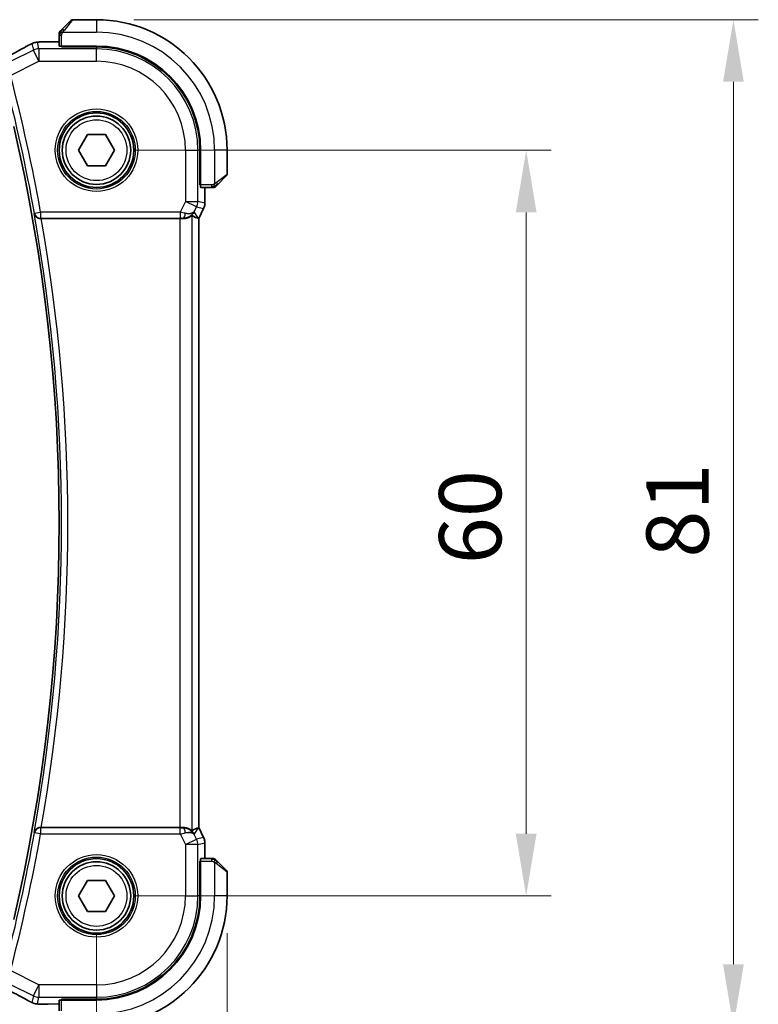
# Model space of a CAD drawing. Units: millimetres. Extents: x 0 to 3950, y 0 to 702.
# Drawn here: x 1281 to 1340, y 276 to 355 of the extents above; entities that cross this region are included whole.
import ezdxf

# ---------------------------------------------------------------- set-up
doc = ezdxf.new("R2010")
doc.units = ezdxf.units.MM
doc.header["$LTSCALE"] = 2
doc.layers.get('Defpoints').update_dxf_attribs({"lineweight": 25})
for name, color, linetype, lineweight in [('Dimension (ISO)', 7, 'Continuous', 18), ('Visible (ISO)', 7, 'Continuous', 35), ('Visible Narrow (ISO)', 7, 'Continuous', 25)]:
    doc.layers.add(name, color=color, linetype=linetype, lineweight=lineweight)
doc.styles.add('Note Text (TK)', font='MS PGothic.ttf')
doc.dimstyles.new('Default - Method 1b (TK)', dxfattribs={"dimscale": 2, "dimtxt": 2.5, "dimasz": 2.5, "dimexe": 1, "dimexo": 1.5, "dimgap": 1, "dimtad": 1, "dimtoh": 1, "dimrnd": 1e-08, "dimdsep": 46, "dimtxsty": 'Note Text (TK)', "dimcen": 0.09, "dimdle": 5, "dimclrd": 100, "dimclre": 100, "dimclrt": 7, "dimadec": 1, "dimazin": 1, "dimtfac": 1, "dimtmove": 0, "dimatfit": 3, "dimfxl": 1, "dimtolj": 1, "dimlwd": -1, "dimlwe": -1, "dimarcsym": 0})

# ---------------------------------------------------------------- blocks, each defined once
blk = doc.blocks.new('*D19')
at = {"layer": 'Defpoints', "color": 0}
for p in [(1156.903, 284.98), (1286.903, 284.98), (1286.903, 254.98)]:
    blk.add_point(p, dxfattribs=at)
at = {"layer": 'Dimension (ISO)', "color": 100}
for p, q in [((1156.903, 281.98), (1156.903, 252.98)), ((1286.903, 281.98), (1286.903, 252.98)), ((1161.903, 254.98), (1281.903, 254.98))]:
    blk.add_line(p, q, dxfattribs=at)
for points in [[(1161.903, 255.813), (1161.903, 254.146), (1156.903, 254.98)], [(1281.903, 255.813), (1281.903, 254.146), (1286.903, 254.98)]]:
    blk.add_solid(points, dxfattribs=at)
at = {"layer": 'Dimension (ISO)', "color": 7, "insert": (1216.96, 259.48), "char_height": 5, "attachment_point": 4, "style": 'Note Text (TK)'}
blk.add_mtext('\\A1;130', dxfattribs=at)
blk = doc.blocks.new('*D20')
at = {"layer": 'Defpoints', "color": 0}
for p in [(1146.403, 284.98), (1297.403, 284.98), (1297.403, 237.48)]:
    blk.add_point(p, dxfattribs=at)
at = {"layer": 'Dimension (ISO)', "color": 100}
for p, q in [((1146.403, 281.98), (1146.403, 235.48)), ((1297.403, 281.98), (1297.403, 235.48)), ((1151.403, 237.48), (1292.403, 237.48))]:
    blk.add_line(p, q, dxfattribs=at)
for points in [[(1151.403, 238.313), (1151.403, 236.646), (1146.403, 237.48)], [(1292.403, 238.313), (1292.403, 236.646), (1297.403, 237.48)]]:
    blk.add_solid(points, dxfattribs=at)
at = {"layer": 'Dimension (ISO)', "color": 7, "insert": (1217.514, 241.98), "char_height": 5, "attachment_point": 4, "style": 'Note Text (TK)'}
blk.add_mtext('\\A1;151', dxfattribs=at)
blk = doc.blocks.new('*D21')
at = {"layer": 'Defpoints', "color": 0}
for p in [(1286.903, 344.98), (1286.903, 284.98), (1321.455, 284.98)]:
    blk.add_point(p, dxfattribs=at)
at = {"layer": 'Dimension (ISO)', "color": 100}
for p, q in [((1289.903, 344.98), (1323.455, 344.98)), ((1321.455, 339.98), (1321.455, 289.98)), ((1289.903, 284.98), (1323.455, 284.98))]:
    blk.add_line(p, q, dxfattribs=at)
for points in [[(1320.621, 339.98), (1322.288, 339.98), (1321.455, 344.98)], [(1320.621, 289.98), (1322.288, 289.98), (1321.455, 284.98)]]:
    blk.add_solid(points, dxfattribs=at)
at = {"layer": 'Dimension (ISO)', "color": 7, "insert": (1316.955, 311.67), "char_height": 5, "attachment_point": 4, "rotation": 90, "style": 'Note Text (TK)'}
blk.add_mtext('\\A1;60', dxfattribs=at)
blk = doc.blocks.new('*D22')
at = {"layer": 'Defpoints', "color": 0}
for p in [(1286.903, 355.48), (1286.903, 274.48), (1338.121, 274.48)]:
    blk.add_point(p, dxfattribs=at)
at = {"layer": 'Dimension (ISO)', "color": 100}
for p, q in [((1289.903, 355.48), (1340.121, 355.48)), ((1338.121, 350.48), (1338.121, 279.48)), ((1289.903, 274.48), (1340.121, 274.48))]:
    blk.add_line(p, q, dxfattribs=at)
for points in [[(1337.287, 350.48), (1338.954, 350.48), (1338.121, 355.48)], [(1337.287, 279.48), (1338.954, 279.48), (1338.121, 274.48)]]:
    blk.add_solid(points, dxfattribs=at)
at = {"layer": 'Dimension (ISO)', "color": 7, "insert": (1333.621, 312.196), "char_height": 5, "attachment_point": 4, "rotation": 90, "style": 'Note Text (TK)'}
blk.add_mtext('\\A1;81', dxfattribs=at)

msp = doc.modelspace()

# ---------------------------------------------------------------- linework, layer by layer
at = {"layer": 'Visible (ISO)'}
for p, q in [((1284.1505, 354.7275), (1284.8442, 355.4212)), ((1286.9028, 355.4798), (1284.9856, 355.4798)), ((1283.9028, 354.2254), (1283.9028, 353.3618)), ((1283.0183, 353.7014), (1283.9028, 353.7014)), ((1284.1028, 353.2933), (1284.1028, 353.3548)), ((1286.9028, 353.3548), (1284.1028, 353.3548)), ((1284.2028, 353.3548), (1284.2028, 353.2933)), ((1286.9028, 353.2933), (1284.1028, 353.2933)), ((1285.4594, 344.9798), (1286.1811, 346.2298)), ((1286.1811, 346.2298), (1287.6244, 346.2298)), ((1287.6244, 346.2298), (1288.3461, 344.9798)), ((1286.1811, 343.7298), (1285.4594, 344.9798)), ((1288.3461, 344.9798), (1287.6244, 343.7298)), ((1295.2163, 342.1798), (1295.2163, 344.9798)), ((1295.2778, 342.1798), (1295.2778, 344.9798)), ((1297.4028, 343.0626), (1297.4028, 344.9798)), ((1287.6244, 343.7298), (1286.1811, 343.7298)), ((1295.2163, 342.2798), (1295.2778, 342.2798)), ((1297.3442, 342.9212), (1296.6505, 342.2275)), ((1295.2778, 342.1798), (1295.2163, 342.1798)), ((1295.2847, 341.9798), (1296.1484, 341.9798)), ((1295.6243, 341.9798), (1295.6243, 340.7225)), ((1295.6243, 340.7225), (1295.6243, 340.7225)), ((1295.5188, 340.2754), (1295.1243, 339.4865)), ((1295.5188, 340.2754), (1295.5188, 340.2754)), ((1282.4648, 339.4798), (1293.5934, 339.4798)), ((1295.0988, 339.4925), (1295.1238, 339.4866)), ((1295.1243, 339.4865), (1295.1238, 339.4866)), ((1295.1243, 339.4865), (1295.1243, 290.4731)), ((1293.5934, 290.4798), (1282.4648, 290.4798)), ((1295.0988, 290.4671), (1295.1238, 290.473)), ((1295.1243, 290.4731), (1295.1238, 290.473)), ((1295.1243, 290.4731), (1295.5188, 289.6842)), ((1295.5188, 289.6842), (1295.5188, 289.6842)), ((1295.6243, 289.237), (1295.6243, 289.237)), ((1295.6243, 289.237), (1295.6243, 287.9798)), ((1295.2163, 284.9798), (1295.2163, 287.7798)), ((1295.2163, 287.7798), (1295.2778, 287.7798)), ((1295.2778, 287.6798), (1295.2163, 287.6798)), ((1295.2778, 284.9798), (1295.2778, 287.7798)), ((1296.1484, 287.9798), (1295.2847, 287.9798)), ((1296.6505, 287.7321), (1297.3442, 287.0384)), ((1297.4028, 284.9798), (1297.4028, 286.897)), ((1285.4594, 284.9798), (1286.1811, 286.2298)), ((1286.1811, 286.2298), (1287.6244, 286.2298)), ((1287.6244, 286.2298), (1288.3461, 284.9798)), ((1286.1811, 283.7298), (1285.4594, 284.9798)), ((1288.3461, 284.9798), (1287.6244, 283.7298)), ((1287.6244, 283.7298), (1286.1811, 283.7298)), ((1283.9028, 276.5978), (1283.9028, 275.7342)), ((1284.1028, 276.6048), (1284.1028, 276.6663)), ((1284.1028, 276.6663), (1286.9028, 276.6663)), ((1284.1028, 276.6048), (1286.9028, 276.6048)), ((1284.2028, 276.6663), (1284.2028, 276.6048))]:
    msp.add_line(p, q, dxfattribs=at)
for centre, radius in [((1286.9028, 344.9798), 3), ((1286.9028, 344.9798), 2.75), ((1286.9028, 284.9798), 3), ((1286.9028, 284.9798), 2.75)]:
    msp.add_circle(centre, radius, dxfattribs=at)
for centre, radius, start, end in [((1284.9856, 355.2798), 0.2, 90, 135), ((1286.9028, 344.9798), 10.5, 0, 90), ((1284.1028, 354.397), 0.2, 157.5, 180), ((1284.1028, 354.397), 0.2, 135, 157.421915), ((1286.9028, 344.9798), 8.375, 0, 90), ((1286.9028, 344.9798), 8.3135, 0, 90), ((1142.6465, 314.9798), 141.2563, 346.948268, 13.051732), ((1297.2028, 343.0626), 0.2, 315, 0), ((1296.3199, 342.1798), 0.2, 270, 292.5), ((1296.3199, 342.1798), 0.2, 292.5, 315), ((1296.3199, 287.7798), 0.2, 67.5, 90), ((1296.3199, 287.7798), 0.2, 45, 67.421915), ((1297.2028, 286.897), 0.2, 0, 45), ((1286.9028, 284.9798), 8.3135, 270, 0), ((1286.9028, 284.9798), 8.375, 270, 0), ((1286.9028, 284.9798), 10.5, 270, 0)]:
    msp.add_arc(centre, radius, start, end, dxfattribs=at)
for centre, major_axis, ratio, start_param, end_param in [((1284.1028, 353.3618), (0.2, 0), 0.0349208, 3.1415927, 4.712389), ((1295.2847, 342.1798), (0, -0.2), 0.0349208, 4.712389, 6.2831853), ((1293.8706, 340.4804), (-0.9044, 0.4271), 0.4888463, 1.9893197, 3.0957155), ((1293.8706, 340.4804), (1.0029, 0.0582), 0.9795684, 5.5741965, 5.7526463), ((1282.4677, 339.4625), (-0.5067, 0.0001), 0.0342247, 4.7180063, 4.8596769), ((1293.5934, 339.4449), (1, 0), 0.0349208, 1.2882354, 1.5707963), ((1293.8706, 340.4804), (1.0029, 0.0582), 0.9795684, 4.6462505, 4.999311), ((1292.7566, 342.2829), (2.5688, -2.7639), 0.1840374, 5.6849431, 6.0150243), ((1282.4677, 290.4971), (-0.5067, -0.0001), 0.0342247, 1.4235084, 1.565179), ((1293.5934, 290.5147), (-1, 0), 0.0349208, 1.5707963, 1.8533572), ((1293.8706, 289.4792), (-1.0029, 0.0582), 0.9795684, 4.425467, 4.7785275), ((1293.8706, 289.4792), (0.9044, 0.4271), 0.4888463, 0.0458771, 1.152273), ((1292.7566, 287.6767), (2.5688, 2.7639), 0.1840374, 0.268161, 0.5982423), ((1293.8706, 289.4792), (-1.0029, 0.0582), 0.9795684, 3.6721317, 3.8505814), ((1295.2847, 287.7798), (0, -0.2), 0.0349208, 3.1415927, 4.712389), ((1284.1028, 276.5978), (-0.2, 0), 0.0349208, 4.712389, 6.2831853)]:
    msp.add_ellipse(centre, major_axis=major_axis, ratio=ratio, start_param=start_param, end_param=end_param, dxfattribs=at)
for points, knots in [([(1283.9028, 354.397), (1283.9028, 354.397), (1283.9028, 354.3969), (1283.9028, 354.3967), (1283.9028, 354.3965), (1283.9028, 354.396), (1283.9028, 354.3952), (1283.9028, 354.3944), (1283.9028, 354.3933), (1283.9028, 354.3917), (1283.9028, 354.3901), (1283.9028, 354.3881), (1283.9028, 354.3857), (1283.9028, 354.3833), (1283.9028, 354.3804), (1283.9028, 354.3771), (1283.9028, 354.3738), (1283.9028, 354.37), (1283.9028, 354.3659), (1283.9028, 354.3616), (1283.9028, 354.357), (1283.9028, 354.3521)], [0, 0, 0, 0, 0.07187067, 0.07187067, 0.07187067, 0.14250295, 0.14250295, 0.14250295, 0.21256871, 0.21256871, 0.21256871, 0.28268769, 0.28268769, 0.28268769, 0.35348445, 0.35348445, 0.35348445, 0.42564648, 0.42564648, 0.42564648, 0.5, 0.5, 0.5, 0.5]), ([(1283.9028, 354.3521), (1283.9028, 354.3463), (1283.9028, 354.34), (1283.9028, 354.3332), (1283.9028, 354.3266), (1283.9028, 354.3196), (1283.9028, 354.3123), (1283.9028, 354.3051), (1283.9028, 354.2978), (1283.9028, 354.2904), (1283.9028, 354.283), (1283.9028, 354.2757), (1283.9028, 354.2683), (1283.9028, 354.2666), (1283.9028, 354.265), (1283.9028, 354.2634), (1283.9028, 354.2577), (1283.9028, 354.2519), (1283.9028, 354.2463), (1283.9028, 354.2392), (1283.9028, 354.2322), (1283.9028, 354.2254)], [0.5, 0.5, 0.5, 0.5, 0.58502424, 0.58502424, 0.58502424, 0.66947181, 0.66947181, 0.66947181, 0.75324782, 0.75324782, 0.75324782, 0.83626522, 0.83626522, 0.83626522, 0.85443497, 0.85443497, 0.85443497, 0.91835525, 0.91835525, 0.91835525, 1, 1, 1, 1]), ([(1284.0149, 354.5919), (1284.0093, 354.5863), (1284.0039, 354.5809), (1283.9989, 354.5759), (1283.9939, 354.5709), (1283.9893, 354.5663), (1283.9852, 354.5622), (1283.9811, 354.5582), (1283.9776, 354.5546), (1283.9746, 354.5516), (1283.9716, 354.5486), (1283.9692, 354.5462), (1283.9674, 354.5444), (1283.9657, 354.5427), (1283.9645, 354.5415), (1283.9636, 354.5406), (1283.9625, 354.5395), (1283.9619, 354.5389), (1283.9616, 354.5386), (1283.9613, 354.5384), (1283.9613, 354.5384), (1283.9613, 354.5384)], [0.5, 0.5, 0.5, 0.5, 0.57172447, 0.57172447, 0.57172447, 0.6426242, 0.6426242, 0.6426242, 0.71336021, 0.71336021, 0.71336021, 0.78457822, 0.78457822, 0.78457822, 0.85049403, 0.85049403, 0.85049403, 0.92879556, 0.92879556, 0.92879556, 1, 1, 1, 1]), ([(1284.1505, 354.7275), (1284.1448, 354.7219), (1284.1392, 354.7162), (1284.1332, 354.7102), (1284.1273, 354.7043), (1284.121, 354.698), (1284.1144, 354.6915), (1284.1079, 354.6849), (1284.101, 354.6781), (1284.0941, 354.6711), (1284.0871, 354.6641), (1284.0799, 354.657), (1284.0729, 354.6499), (1284.0658, 354.6429), (1284.0589, 354.6359), (1284.0521, 354.6292), (1284.0454, 354.6224), (1284.0389, 354.616), (1284.0327, 354.6098), (1284.0265, 354.6035), (1284.0206, 354.5976), (1284.0149, 354.5919)], [0, 0, 0, 0, 0.071275, 0.071275, 0.071275, 0.14246065, 0.14246065, 0.14246065, 0.21364074, 0.21364074, 0.21364074, 0.28489899, 0.28489899, 0.28489899, 0.35632005, 0.35632005, 0.35632005, 0.42799051, 0.42799051, 0.42799051, 0.5, 0.5, 0.5, 0.5]), ([(1279.4841, 352.3845), (1280.0684, 352.6884), (1280.6153, 352.9779), (1281.1838, 353.2862), (1281.2885, 353.3433), (1281.3878, 353.3979)], [0, 0, 0, 0, 0.21738308, 0.21738308, 0.26901087, 0.26901087, 0.26901087, 0.26901087]), ([(1281.3871, 353.3976), (1281.4036, 353.4067), (1281.4218, 353.4167), (1281.4552, 353.4346), (1281.4683, 353.4416), (1281.5012, 353.4586), (1281.5218, 353.4692), (1281.5652, 353.491), (1281.5886, 353.5025), (1281.6107, 353.5132)], [0, 0, 0, 0, 0.008725768, 0.008725768, 0.013643818, 0.013643818, 0.020565757, 0.020565757, 0.028237905, 0.028237905, 0.028237905, 0.028237905]), ([(1281.6107, 353.5132), (1281.6358, 353.5254), (1281.6596, 353.5367), (1281.7006, 353.5557), (1281.7183, 353.5639), (1281.7474, 353.5768), (1281.759, 353.5818), (1281.7835, 353.5919), (1281.7961, 353.5967), (1281.8184, 353.6047), (1281.8285, 353.6081), (1281.868, 353.621), (1281.898, 353.6295), (1281.924, 353.6359)], [0, 0, 0, 0, 0.008715564, 0.008715564, 0.015364801, 0.015364801, 0.019435049, 0.019435049, 0.023401195, 0.023401195, 0.026675852, 0.026675852, 0.036218257, 0.036218257, 0.036218257, 0.036218257]), ([(1281.924, 353.6359), (1281.9541, 353.6439), (1281.98, 353.6501), (1282.0697, 353.6685), (1282.1121, 353.6728), (1282.2163, 353.6823), (1282.2656, 353.686), (1282.3263, 353.6893)], [0, 0, 0, 0, 0.015310283, 0.015310283, 0.050813242, 0.050813242, 0.081755167, 0.081755167, 0.081755167, 0.081755167]), ([(1282.3263, 353.6893), (1282.3571, 353.691), (1282.3915, 353.6926), (1282.4628, 353.6952), (1282.4988, 353.6963), (1282.6038, 353.6989), (1282.6802, 353.7001), (1282.8224, 353.7012), (1282.8882, 353.7013), (1282.9751, 353.7014), (1282.9967, 353.7014), (1283.0183, 353.7014)], [0.000030705, 0.000030705, 0.000030705, 0.000030705, 0.015897246, 0.015897246, 0.029654699, 0.029654699, 0.053506085, 0.053506085, 0.073094711, 0.073094711, 0.079581028, 0.079581028, 0.079581028, 0.079581028]), ([(1296.1484, 341.9798), (1296.1564, 341.9798), (1296.1646, 341.9798), (1296.1733, 341.9798), (1296.1818, 341.9798), (1296.1907, 341.9798), (1296.1998, 341.9798), (1296.2088, 341.9798), (1296.2179, 341.9798), (1296.2267, 341.9798), (1296.2357, 341.9798), (1296.2443, 341.9798), (1296.2522, 341.9798), (1296.2604, 341.9798), (1296.2679, 341.9798), (1296.2747, 341.9798)], [0, 0, 0, 0, 0.10026775, 0.10026775, 0.10026775, 0.19847065, 0.19847065, 0.19847065, 0.29651622, 0.29651622, 0.29651622, 0.39628078, 0.39628078, 0.39628078, 0.5, 0.5, 0.5, 0.5]), ([(1296.2747, 341.9798), (1296.2862, 341.9798), (1296.296, 341.9798), (1296.3033, 341.9798), (1296.3104, 341.9798), (1296.315, 341.9798), (1296.3174, 341.9798), (1296.3177, 341.9798), (1296.3179, 341.9798), (1296.3182, 341.9798), (1296.3198, 341.9798), (1296.3199, 341.9798), (1296.3199, 341.9798)], [0.5, 0.5, 0.5, 0.5, 0.6699894, 0.6699894, 0.6699894, 0.83656608, 0.83656608, 0.83656608, 0.85622576, 0.85622576, 0.85622576, 1, 1, 1, 1]), ([(1296.4613, 342.0384), (1296.4614, 342.0384), (1296.4614, 342.0385), (1296.4643, 342.0414), (1296.4671, 342.0442), (1296.4727, 342.0498), (1296.4811, 342.0581), (1296.49, 342.067), (1296.5019, 342.0789), (1296.5144, 342.0915)], [0, 0, 0, 0, 0.16464555, 0.16464555, 0.16464555, 0.3268563, 0.3268563, 0.3268563, 0.5, 0.5, 0.5, 0.5]), ([(1296.5144, 342.0915), (1296.5224, 342.0994), (1296.5311, 342.1081), (1296.5404, 342.1174), (1296.5495, 342.1265), (1296.5592, 342.1362), (1296.5693, 342.1463), (1296.5788, 342.1559), (1296.5885, 342.1655), (1296.5978, 342.1749), (1296.6073, 342.1844), (1296.6166, 342.1936), (1296.6254, 342.2024), (1296.6342, 342.2112), (1296.6426, 342.2196), (1296.6505, 342.2275)], [0.5, 0.5, 0.5, 0.5, 0.60524772, 0.60524772, 0.60524772, 0.707891, 0.707891, 0.707891, 0.80414857, 0.80414857, 0.80414857, 0.90207429, 0.90207429, 0.90207429, 1, 1, 1, 1]), ([(1295.6243, 340.7225), (1295.6243, 340.6162), (1295.6068, 340.5085), (1295.5583, 340.3623), (1295.5401, 340.318), (1295.5187, 340.2754)], [0, 0, 0, 0, 0.031909931, 0.031909931, 0.046206546, 0.046206546, 0.046206546, 0.046206546]), ([(1281.8875, 339.8747), (1281.8876, 339.8739), (1281.8878, 339.8731), (1281.8987, 339.8241), (1281.9175, 339.7765), (1281.9698, 339.6881), (1282.0035, 339.6462), (1282.0962, 339.5643), (1282.1507, 339.535), (1282.2293, 339.5045), (1282.2606, 339.4953), (1282.3256, 339.4828), (1282.3591, 339.4795), (1282.3933, 339.4796)], [-0.00035852, -0.00035852, -0.00035852, -0.00035852, 0, 0, 0.02149303, 0.02149303, 0.04257255, 0.04257255, 0.06877895, 0.06877895, 0.0843979, 0.0843979, 0.0996986, 0.0996986, 0.0996986, 0.0996986]), ([(1294.6681, 339.8856), (1294.5983, 339.7976), (1294.509, 339.7171), (1294.3449, 339.6153), (1294.2782, 339.5827), (1294.2082, 339.5572)], [0, 0, 0, 0, 0.039138802, 0.039138802, 0.06237597, 0.06237597, 0.06237597, 0.06237597]), ([(1293.8722, 339.4784), (1293.9024, 339.4782), (1293.9318, 339.4791), (1294.0498, 339.4877), (1294.1395, 339.5065), (1294.2968, 339.5584), (1294.3645, 339.5911), (1294.4681, 339.6496), (1294.5131, 339.6807), (1294.5732, 339.7234), (1294.5896, 339.7346), (1294.5928, 339.7328)], [-0.4045473, -0.4045473, -0.4045473, -0.4045473, -0.39545561, -0.39545561, -0.36640697, -0.36640697, -0.33735833, -0.33735833, -0.3089286, -0.3089286, -0.28182855, -0.28182855, -0.28182855, -0.28182855]), ([(1282.3933, 290.48), (1282.3592, 290.4801), (1282.3257, 290.4768), (1282.2608, 290.4644), (1282.2295, 290.4552), (1282.1524, 290.4253), (1282.0975, 290.3963), (1282.0038, 290.3137), (1281.97, 290.2718), (1281.9176, 290.1832), (1281.8987, 290.1356), (1281.8878, 290.0865), (1281.8876, 290.0857), (1281.8875, 290.0849)], [0, 0, 0, 0, 0.010340497, 0.010340497, 0.02089579, 0.02089579, 0.038117462, 0.038117462, 0.05178413, 0.05178413, 0.065719617, 0.065719617, 0.065951697, 0.065951697, 0.065951697, 0.065951697]), ([(1293.8722, 290.4812), (1293.9332, 290.4816), (1293.9919, 290.477), (1294.1531, 290.4521), (1294.2648, 290.4141), (1294.4155, 290.3431), (1294.4793, 290.3021), (1294.5652, 290.2423), (1294.5888, 290.2246), (1294.5928, 290.2268)], [0.43386566, 0.43386566, 0.43386566, 0.43386566, 0.45190223, 0.45190223, 0.4885802, 0.4885802, 0.52335491, 0.52335491, 0.55679823, 0.55679823, 0.55679823, 0.55679823]), ([(1294.2082, 290.4023), (1294.3092, 290.3657), (1294.4035, 290.3137), (1294.5548, 290.1996), (1294.6165, 290.1389), (1294.6681, 290.074)], [0, 0, 0, 0, 0.033513215, 0.033513215, 0.062402326, 0.062402326, 0.062402326, 0.062402326]), ([(1295.5187, 289.6842), (1295.5663, 289.5891), (1295.5988, 289.4849), (1295.6208, 289.3325), (1295.6243, 289.2847), (1295.6243, 289.237)], [0, 0, 0, 0, 0.031909931, 0.031909931, 0.046206546, 0.046206546, 0.046206546, 0.046206546]), ([(1296.2751, 287.9798), (1296.2692, 287.9798), (1296.2629, 287.9798), (1296.2562, 287.9798), (1296.2496, 287.9798), (1296.2425, 287.9798), (1296.2353, 287.9798), (1296.2281, 287.9798), (1296.2207, 287.9798), (1296.2133, 287.9798), (1296.206, 287.9798), (1296.1986, 287.9798), (1296.1912, 287.9798), (1296.1896, 287.9798), (1296.188, 287.9798), (1296.1863, 287.9798), (1296.1806, 287.9798), (1296.1749, 287.9798), (1296.1693, 287.9798), (1296.1621, 287.9798), (1296.1552, 287.9798), (1296.1484, 287.9798)], [0.5, 0.5, 0.5, 0.5, 0.58502424, 0.58502424, 0.58502424, 0.66947181, 0.66947181, 0.66947181, 0.75324782, 0.75324782, 0.75324782, 0.83626522, 0.83626522, 0.83626522, 0.85443497, 0.85443497, 0.85443497, 0.91835525, 0.91835525, 0.91835525, 1, 1, 1, 1]), ([(1296.3199, 287.9798), (1296.3199, 287.9798), (1296.3199, 287.9798), (1296.3197, 287.9798), (1296.3195, 287.9798), (1296.319, 287.9798), (1296.3182, 287.9798), (1296.3174, 287.9798), (1296.3162, 287.9798), (1296.3147, 287.9798), (1296.3131, 287.9798), (1296.3111, 287.9798), (1296.3087, 287.9798), (1296.3062, 287.9798), (1296.3034, 287.9798), (1296.3001, 287.9798), (1296.2967, 287.9798), (1296.293, 287.9798), (1296.2888, 287.9798), (1296.2846, 287.9798), (1296.2799, 287.9798), (1296.2751, 287.9798)], [0, 0, 0, 0, 0.07187067, 0.07187067, 0.07187067, 0.14250295, 0.14250295, 0.14250295, 0.21256871, 0.21256871, 0.21256871, 0.28268769, 0.28268769, 0.28268769, 0.35348445, 0.35348445, 0.35348445, 0.42564648, 0.42564648, 0.42564648, 0.5, 0.5, 0.5, 0.5]), ([(1296.5149, 287.8676), (1296.5093, 287.8733), (1296.5039, 287.8787), (1296.4989, 287.8837), (1296.4939, 287.8887), (1296.4893, 287.8933), (1296.4852, 287.8973), (1296.4811, 287.9014), (1296.4776, 287.905), (1296.4746, 287.908), (1296.4716, 287.911), (1296.4692, 287.9134), (1296.4674, 287.9152), (1296.4657, 287.9169), (1296.4645, 287.9181), (1296.4636, 287.919), (1296.4625, 287.9201), (1296.4619, 287.9207), (1296.4616, 287.921), (1296.4613, 287.9212), (1296.4613, 287.9212), (1296.4613, 287.9212)], [0.5, 0.5, 0.5, 0.5, 0.57172447, 0.57172447, 0.57172447, 0.6426242, 0.6426242, 0.6426242, 0.71336021, 0.71336021, 0.71336021, 0.78457822, 0.78457822, 0.78457822, 0.85049403, 0.85049403, 0.85049403, 0.92879556, 0.92879556, 0.92879556, 1, 1, 1, 1]), ([(1296.6505, 287.7321), (1296.6448, 287.7377), (1296.6392, 287.7434), (1296.6332, 287.7493), (1296.6273, 287.7553), (1296.621, 287.7616), (1296.6144, 287.7681), (1296.6079, 287.7747), (1296.601, 287.7815), (1296.5941, 287.7885), (1296.5871, 287.7955), (1296.5799, 287.8026), (1296.5729, 287.8097), (1296.5658, 287.8167), (1296.5589, 287.8237), (1296.5521, 287.8304), (1296.5454, 287.8372), (1296.5389, 287.8436), (1296.5327, 287.8498), (1296.5265, 287.8561), (1296.5206, 287.862), (1296.5149, 287.8676)], [0, 0, 0, 0, 0.071275, 0.071275, 0.071275, 0.14246065, 0.14246065, 0.14246065, 0.21364074, 0.21364074, 0.21364074, 0.28489899, 0.28489899, 0.28489899, 0.35632005, 0.35632005, 0.35632005, 0.42799051, 0.42799051, 0.42799051, 0.5, 0.5, 0.5, 0.5]), ([(1281.3878, 276.5616), (1281.0236, 276.762), (1280.5856, 276.997), (1279.909, 277.3534), (1279.7003, 277.4627), (1279.4858, 277.5742)], [0, 0, 0, 0, 0.18926162, 0.18926162, 0.26906554, 0.26906554, 0.26906554, 0.26906554]), ([(1281.6107, 276.4464), (1281.5874, 276.4577), (1281.5627, 276.4699), (1281.5156, 276.4936), (1281.4925, 276.5054), (1281.4529, 276.5261), (1281.4357, 276.5354), (1281.4083, 276.5503), (1281.3974, 276.5564), (1281.3871, 276.562)], [0, 0, 0, 0, 0.008086073, 0.008086073, 0.015847367, 0.015847367, 0.022743007, 0.022743007, 0.028224127, 0.028224127, 0.028224127, 0.028224127]), ([(1281.9238, 276.3231), (1281.9017, 276.3286), (1281.8769, 276.3355), (1281.8364, 276.3485), (1281.8209, 276.3538), (1281.7963, 276.3628), (1281.7875, 276.3662), (1281.7696, 276.3733), (1281.7603, 276.3772), (1281.7391, 276.3864), (1281.7275, 276.3916), (1281.702, 276.4032), (1281.6876, 276.4099), (1281.6529, 276.4261), (1281.6322, 276.4359), (1281.6107, 276.4464)], [0, 0, 0, 0, 0.008780731, 0.008780731, 0.013921614, 0.013921614, 0.01669378, 0.01669378, 0.019782047, 0.019782047, 0.023910467, 0.023910467, 0.02942989, 0.02942989, 0.036882729, 0.036882729, 0.036882729, 0.036882729]), ([(1282.3255, 276.2703), (1282.2503, 276.2744), (1282.1896, 276.2794), (1282.1031, 276.288), (1282.071, 276.2921), (1282.0149, 276.302), (1281.9705, 276.3106), (1281.9238, 276.3231)], [0, 0, 0, 0, 0.038161558, 0.038161558, 0.059154337, 0.059154337, 0.08043546, 0.08043546, 0.08043546, 0.08043546]), ([(1283.0183, 276.2582), (1282.9021, 276.2582), (1282.7816, 276.2583), (1282.619, 276.2605), (1282.5684, 276.2615), (1282.463, 276.2643), (1282.4101, 276.2662), (1282.3508, 276.269), (1282.3379, 276.2696), (1282.3255, 276.2703)], [0, 0, 0, 0, 0.034879589, 0.034879589, 0.051642358, 0.051642358, 0.073247358, 0.073247358, 0.079596707, 0.079596707, 0.079596707, 0.079596707])]:
    msp.add_open_spline(points, degree=3, knots=knots, dxfattribs=at)
for points in [[(1281.924, 353.6359), (1281.9246, 353.636), (1281.9252, 353.6348), (1281.9257, 353.6325)], [(1282.3263, 353.6893), (1282.3361, 353.6898), (1282.3461, 353.6898), (1282.3563, 353.6893)], [(1282.3255, 276.2703), (1282.3353, 276.2698), (1282.3452, 276.2698), (1282.3554, 276.2703)]]:
    msp.add_open_spline(points, degree=3, dxfattribs=at)
at = {"layer": 'Visible Narrow (ISO)'}
for p, q in [((1284.9856, 355.4798), (1284.2919, 354.6127)), ((1286.9028, 355.4798), (1286.9028, 354.4798)), ((1283.9028, 354.2254), (1283.9613, 354.2254)), ((1283.9613, 354.2254), (1284.1028, 354.2254)), ((1284.1028, 353.3548), (1284.1028, 354.2254)), ((1284.1968, 354.4798), (1286.9028, 354.4798)), ((1281.7084, 353.5538), (1281.8322, 353.0294)), ((1282.2791, 353.1349), (1282.1553, 353.6593)), ((1283.0183, 353.7009), (1283.0183, 353.7014)), ((1283.0183, 353.7009), (1283.9028, 353.7009)), ((1284.4028, 353.2933), (1284.4028, 353.3548)), ((1281.8322, 353.0294), (1279.982, 352.1043)), ((1282.2791, 352.1355), (1281.8322, 353.0294)), ((1282.2791, 353.1349), (1282.2791, 352.1355)), ((1286.9028, 353.1349), (1282.2791, 353.1349)), ((1286.9028, 353.2933), (1286.9028, 353.1349)), ((1286.9028, 352.1355), (1286.9028, 353.1349)), ((1279.9877, 350.9898), (1282.2791, 352.1355)), ((1282.2791, 352.1355), (1286.9028, 352.1355)), ((1294.0585, 344.9798), (1294.0585, 340.8562)), ((1294.0585, 344.9798), (1295.0579, 344.9798)), ((1295.0579, 340.8562), (1295.0579, 344.9798)), ((1295.2163, 344.9798), (1295.0579, 344.9798)), ((1296.4028, 344.9798), (1296.4028, 342.2738)), ((1297.4028, 344.9798), (1296.4028, 344.9798)), ((1296.5356, 342.3689), (1297.4028, 343.0626)), ((1295.2778, 342.4798), (1295.2163, 342.4798)), ((1296.1484, 342.1798), (1295.2778, 342.1798)), ((1295.6238, 341.9798), (1295.6238, 340.7225)), ((1296.1484, 342.1798), (1296.1484, 342.0384)), ((1296.1484, 342.0384), (1296.1484, 341.9798)), ((1294.0585, 340.8562), (1293.6292, 339.9976)), ((1294.0585, 340.8562), (1295.0579, 340.8562)), ((1294.9524, 340.4092), (1294.0585, 340.8562)), ((1295.6238, 340.7225), (1295.0579, 340.8562)), ((1295.6243, 340.7225), (1295.6238, 340.7225)), ((1281.9167, 339.9095), (1281.8875, 339.8747)), ((1281.9167, 339.9095), (1282.4086, 339.9976)), ((1293.6292, 339.9976), (1282.4086, 339.9976)), ((1282.4086, 339.9976), (1282.4086, 339.4979)), ((1293.6292, 339.9976), (1293.6292, 339.4979)), ((1294.7645, 340.0335), (1294.9524, 340.4092)), ((1295.0988, 339.4925), (1294.7645, 340.0335)), ((1294.9524, 340.4092), (1295.5183, 340.2756)), ((1295.5183, 340.2756), (1295.1238, 339.4866)), ((1295.5183, 340.2756), (1295.5188, 340.2754)), ((1282.3933, 339.4796), (1282.4086, 339.4979)), ((1282.4086, 339.4979), (1293.6292, 339.4979)), ((1293.5934, 339.4798), (1293.5934, 290.4798)), ((1293.8612, 339.4963), (1293.8722, 339.4784)), ((1294.5928, 290.2268), (1294.5928, 339.7328)), ((1295.1238, 339.4866), (1295.1238, 290.473)), ((1281.8875, 290.0849), (1281.9167, 290.0501)), ((1282.4086, 289.962), (1281.9167, 290.0501)), ((1282.4086, 290.4617), (1282.3933, 290.48)), ((1282.4086, 290.4617), (1282.4086, 289.962)), ((1293.6292, 290.4617), (1282.4086, 290.4617)), ((1282.4086, 289.962), (1293.6292, 289.962)), ((1293.6292, 289.962), (1293.6292, 290.4617)), ((1293.6292, 289.962), (1294.0585, 289.1034)), ((1293.8722, 290.4812), (1293.8612, 290.4633)), ((1294.7645, 289.9261), (1295.0988, 290.4671)), ((1295.1238, 290.473), (1295.5183, 289.684)), ((1294.0585, 289.1034), (1294.9524, 289.5504)), ((1294.9524, 289.5504), (1294.7645, 289.9261)), ((1295.5183, 289.684), (1294.9524, 289.5504)), ((1295.0579, 289.1034), (1295.6238, 289.237)), ((1295.5188, 289.6842), (1295.5183, 289.684)), ((1295.6238, 289.237), (1295.6243, 289.237)), ((1295.6238, 289.237), (1295.6238, 287.9798)), ((1295.0579, 289.1034), (1294.0585, 289.1034)), ((1294.0585, 289.1034), (1294.0585, 284.9798)), ((1295.0579, 284.9798), (1295.0579, 289.1034)), ((1295.2778, 287.7798), (1296.1484, 287.7798)), ((1296.1484, 287.9798), (1296.1484, 287.9212)), ((1296.1484, 287.9212), (1296.1484, 287.7798)), ((1296.4028, 287.6858), (1296.4028, 284.9798)), ((1297.4028, 286.897), (1296.5356, 287.5907)), ((1295.2163, 287.4798), (1295.2778, 287.4798)), ((1294.0585, 284.9798), (1295.0579, 284.9798)), ((1295.2163, 284.9798), (1295.0579, 284.9798)), ((1297.4028, 284.9798), (1296.4028, 284.9798)), ((1282.2791, 277.8241), (1279.9877, 278.9698)), ((1279.982, 277.8552), (1281.8322, 276.9302)), ((1281.8322, 276.9302), (1282.2791, 277.8241)), ((1282.2791, 277.8241), (1282.2791, 276.8247)), ((1286.9028, 277.8241), (1282.2791, 277.8241)), ((1286.9028, 277.8241), (1286.9028, 276.8247)), ((1281.8322, 276.9302), (1281.7084, 276.4058)), ((1282.1553, 276.3003), (1282.2791, 276.8247)), ((1282.2791, 276.8247), (1286.9028, 276.8247)), ((1284.1028, 275.7342), (1284.1028, 276.6048)), ((1284.4028, 276.6048), (1284.4028, 276.6663)), ((1286.9028, 276.6663), (1286.9028, 276.8247)), ((1283.0183, 276.2582), (1283.0183, 276.2587)), ((1283.9028, 276.2587), (1283.0183, 276.2587))]:
    msp.add_line(p, q, dxfattribs=at)
for centre, radius in [((1286.9028, 344.9798), 3.3224), ((1286.9028, 344.9798), 3.1226), ((1286.9028, 344.9798), 2.45), ((1286.9028, 284.9798), 3.3224), ((1286.9028, 284.9798), 3.1226), ((1286.9028, 284.9798), 2.45)]:
    msp.add_circle(centre, radius, dxfattribs=at)
for centre, radius, start, end in [((1286.9028, 344.9798), 9.5, 0, 90), ((1286.9028, 344.9798), 8.1551, 0, 90), ((1286.9028, 344.9798), 7.1557, 0, 90), ((1142.6465, 314.9798), 141.9835, 10.148607, 14.691898), ((1142.6465, 314.9798), 141.4838, 10.148607, 14.691898), ((1142.6465, 314.9798), 141.4489, 349.863189, 10.136811), ((1142.6465, 314.9798), 141.9486, 350.061113, 9.938887), ((1142.6465, 314.9798), 141.4838, 345.308102, 349.851393), ((1142.6465, 314.9798), 141.9835, 345.308102, 349.851393), ((1286.9028, 284.9798), 7.1557, 270, 0), ((1286.9028, 284.9798), 8.1551, 270, 0), ((1286.9028, 284.9798), 9.5, 270, 0)]:
    msp.add_arc(centre, radius, start, end, dxfattribs=at)
for centre, major_axis, ratio, start_param, end_param in [((1284.2919, 354.5861), (-0.1414, 0.1414), 0.0943696, 5.5448326, 6.2831853), ((1284.2919, 354.5861), (0.1414, -0.1414), 0.0943696, 1.6648873, 2.40324), ((1276.8399, 351.2633), (5.7993, 2.9032), 0.0312265, 5.1722974, 5.605668), ((1281.7727, 352.6966), (-0.3856, 0.7009), 0.7472782, 6.2306421, 6.2818142), ((1282.1553, 352.6599), (-0.9732, -0.2298), 0.9993569, 4.712389, 4.944069), ((1282.1553, 352.6599), (-0.9732, -0.2298), 0.9993569, 4.480709, 4.712389), ((1282.2791, 352.1355), (0.9732, 0.2298), 0.9993569, 1.3391163, 1.8024763), ((1296.5091, 342.3689), (0.1414, -0.1414), 0.0943696, 0.7383527, 1.4767054), ((1296.5091, 342.3689), (0.1414, -0.1414), 0.0943696, 0, 0.7383527), ((1294.0585, 340.8562), (0.2298, 0.9732), 0.9993569, 4.480709, 4.944069), ((1294.6242, 340.7226), (-0.2298, -0.9732), 0.9996142, 1.3391163, 1.8024763), ((1282.4086, 339.9976), (0.3834, -0.3209), 0.9989648, 4.0160638, 5.4087141), ((1293.6205, 339.9801), (1.0063, -0.2235), 0.0183726, 1.1367076, 1.5662016), ((1293.8612, 339.996), (-0.0072, -0.4999), 0.3813813, 0.0377619, 1.3889565), ((1293.6205, 339.4804), (0.5591, 0.0003), 0.0312265, 1.1256714, 1.5551653), ((1282.4086, 289.962), (-0.3834, -0.3209), 0.9989648, 4.0160638, 5.4087141), ((1293.6205, 290.4792), (0.5591, -0.0003), 0.0312265, 4.72802, 5.1575139), ((1293.6205, 289.9795), (1.0063, 0.2235), 0.0183726, 4.7169837, 5.1464777), ((1293.8612, 289.9636), (-0.0072, 0.4999), 0.3813813, 4.8942288, 6.2454234), ((1294.0585, 289.1034), (0.2298, -0.9732), 0.9993569, 1.3391163, 1.8024763), ((1294.6242, 289.237), (0.2298, -0.9732), 0.9996142, 1.3391163, 1.8024763), ((1296.5091, 287.5907), (-0.1414, -0.1414), 0.0943696, 1.6648873, 2.40324), ((1296.5091, 287.5907), (0.1414, 0.1414), 0.0943696, 5.5448326, 6.2831853), ((1276.8399, 278.6963), (5.7993, -2.9032), 0.0312265, 0.6775173, 1.1108879), ((1281.7727, 277.263), (-0.3856, -0.7009), 0.7472782, 0.0013711, 0.0525432), ((1282.2791, 277.8241), (0.9732, -0.2298), 0.9993569, 4.480709, 4.944069), ((1282.1553, 277.2997), (0.9732, -0.2298), 0.9993569, 4.480709, 4.712389), ((1282.1553, 277.2997), (0.9732, -0.2298), 0.9993569, 4.712389, 4.944069)]:
    msp.add_ellipse(centre, major_axis=major_axis, ratio=ratio, start_param=start_param, end_param=end_param, dxfattribs=at)
for points in [[(1283.9772, 354.481), (1283.9634, 354.4668), (1283.9398, 354.4413), (1283.9105, 354.3948), (1283.9028, 354.3654), (1283.9028, 354.3521)], [(1283.9772, 354.481), (1283.9718, 354.4816), (1283.9617, 354.4823), (1283.9485, 354.4821), (1283.9369, 354.4809), (1283.9273, 354.4786), (1283.9205, 354.4757), (1283.9177, 354.4736), (1283.9179, 354.4735), (1283.918, 354.4735)], [(1283.9772, 354.481), (1283.9766, 354.4733), (1283.9755, 354.4569), (1283.9736, 354.4276), (1283.9713, 354.391), (1283.9683, 354.343), (1283.9641, 354.284), (1283.9613, 354.2457), (1283.9613, 354.2254)], [(1283.9772, 354.481), (1283.9831, 354.4871), (1283.9957, 354.4998), (1284.0176, 354.5213), (1284.0447, 354.5465), (1284.0779, 354.578), (1284.1177, 354.6174), (1284.1592, 354.6601), (1284.1834, 354.6861), (1284.1963, 354.6997)], [(1283.9772, 354.481), (1283.9784, 354.4965), (1283.9811, 354.5234), (1283.9922, 354.5612), (1284.006, 354.583), (1284.0149, 354.5919)], [(1283.9772, 354.481), (1283.9898, 354.4798), (1284.0178, 354.4756), (1284.0896, 354.4614), (1284.1454, 354.4418), (1284.1701, 354.4317)], [(1281.6107, 353.5132), (1281.6091, 353.5124), (1281.6076, 353.5115), (1281.6063, 353.5104)], [(1296.4037, 342.0541), (1296.4026, 342.0667), (1296.3987, 342.095), (1296.3844, 342.1666), (1296.3648, 342.2224), (1296.3547, 342.2472)], [(1296.4037, 342.0541), (1296.4123, 342.0624), (1296.4304, 342.0804), (1296.4632, 342.115), (1296.5068, 342.1612), (1296.5661, 342.2202), (1296.6036, 342.2553), (1296.6226, 342.2733)], [(1296.4037, 342.0541), (1296.3945, 342.0533), (1296.3746, 342.0521), (1296.3377, 342.0497), (1296.2878, 342.0467), (1296.2187, 342.0421), (1296.1727, 342.0384), (1296.1484, 342.0384)], [(1296.4037, 342.0541), (1296.3894, 342.0402), (1296.364, 342.0168), (1296.3175, 341.9876), (1296.288, 341.9798), (1296.2747, 341.9798)], [(1296.4037, 342.0541), (1296.4049, 342.0414), (1296.4057, 342.0204), (1296.3994, 341.9963), (1296.3977, 341.9955), (1296.3965, 341.995)], [(1296.4037, 342.0541), (1296.4192, 342.0553), (1296.4462, 342.0579), (1296.4838, 342.0688), (1296.5055, 342.0825), (1296.5144, 342.0915)], [(1296.404, 287.9054), (1296.3963, 287.906), (1296.3798, 287.9071), (1296.3506, 287.909), (1296.314, 287.9113), (1296.266, 287.9143), (1296.207, 287.9185), (1296.1686, 287.9212), (1296.1484, 287.9212)], [(1296.404, 287.9054), (1296.3898, 287.9192), (1296.3642, 287.9427), (1296.3178, 287.972), (1296.2884, 287.9798), (1296.2751, 287.9798)], [(1296.404, 287.9054), (1296.4028, 287.8928), (1296.3985, 287.8647), (1296.3844, 287.793), (1296.3648, 287.7372), (1296.3547, 287.7124)], [(1296.404, 287.9054), (1296.4045, 287.9108), (1296.4052, 287.9208), (1296.4051, 287.9341), (1296.4039, 287.9456), (1296.4016, 287.9553), (1296.3987, 287.9621), (1296.3965, 287.9648), (1296.3965, 287.9647), (1296.3965, 287.9646)], [(1296.404, 287.9054), (1296.4195, 287.9041), (1296.4464, 287.9014), (1296.4842, 287.8904), (1296.506, 287.8766), (1296.5149, 287.8676)], [(1296.404, 287.9054), (1296.4101, 287.8994), (1296.4228, 287.8868), (1296.4442, 287.8649), (1296.4695, 287.8378), (1296.501, 287.8047), (1296.5403, 287.7649), (1296.5831, 287.7233), (1296.609, 287.6992), (1296.6226, 287.6863)], [(1281.9238, 276.3231), (1281.9245, 276.3229), (1281.9251, 276.3245), (1281.9257, 276.3271)]]:
    msp.add_open_spline(points, degree=3, dxfattribs=at)
for points, knots in [([(1284.1028, 354.2254), (1284.1028, 354.2323), (1284.1038, 354.2452), (1284.107, 354.2616), (1284.1091, 354.2722), (1284.1117, 354.2843), (1284.115, 354.2971), (1284.1179, 354.3084), (1284.1212, 354.3202), (1284.1252, 354.3321), (1284.129, 354.3435), (1284.1334, 354.355), (1284.1382, 354.3662), (1284.1431, 354.3776), (1284.1484, 354.3887), (1284.1536, 354.3992), (1284.1593, 354.4108), (1284.1649, 354.4217), (1284.1701, 354.4317)], [0, 0, 0, 0, 0.19035453, 0.19035453, 0.19035453, 0.31386322, 0.31386322, 0.31386322, 0.42140608, 0.42140608, 0.42140608, 0.52396797, 0.52396797, 0.52396797, 0.62813475, 0.62813475, 0.62813475, 0.74172688, 0.74172688, 0.74172688, 0.74172688]), ([(1284.1701, 354.4317), (1284.1755, 354.4421), (1284.1805, 354.4515), (1284.1848, 354.4593), (1284.1899, 354.4685), (1284.1942, 354.4755), (1284.1968, 354.4798)], [0.74172688, 0.74172688, 0.74172688, 0.74172688, 0.86054632, 0.86054632, 0.86054632, 1, 1, 1, 1]), ([(1284.1968, 354.4798), (1284.1976, 354.4811), (1284.199, 354.4833), (1284.2008, 354.4861), (1284.2047, 354.4923), (1284.2109, 354.5014), (1284.2182, 354.5121), (1284.2237, 354.52), (1284.2297, 354.5288), (1284.236, 354.5378), (1284.2419, 354.5463), (1284.2482, 354.5549), (1284.2542, 354.5631), (1284.2609, 354.5721), (1284.2673, 354.5806), (1284.2729, 354.588), (1284.2821, 354.6002), (1284.2893, 354.6094), (1284.2919, 354.6127)], [0.00000014, 0.00000014, 0.00000014, 0.00000014, 0.09424462, 0.09424462, 0.09424462, 0.29608497, 0.29608497, 0.29608497, 0.44613462, 0.44613462, 0.44613462, 0.58843853, 0.58843853, 0.58843853, 0.74422937, 0.74422937, 0.74422937, 1, 1, 1, 1]), ([(1281.4151, 353.4117), (1281.4235, 353.4164), (1281.4321, 353.4211), (1281.4411, 353.426), (1281.4499, 353.4307), (1281.459, 353.4357), (1281.4687, 353.4408), (1281.4784, 353.446), (1281.4887, 353.4514), (1281.4996, 353.457), (1281.5108, 353.4628), (1281.5225, 353.4688), (1281.5342, 353.4747), (1281.5465, 353.4809), (1281.5588, 353.4871), (1281.5706, 353.4929), (1281.5735, 353.4943), (1281.5764, 353.4957), (1281.5792, 353.4971), (1281.5884, 353.5017), (1281.5974, 353.5061), (1281.6063, 353.5104)], [0, 0, 0, 0, 0.08224854, 0.08224854, 0.08224854, 0.16256768, 0.16256768, 0.16256768, 0.24274515, 0.24274515, 0.24274515, 0.32453638, 0.32453638, 0.32453638, 0.41008809, 0.41008809, 0.41008809, 0.43122797, 0.43122797, 0.43122797, 0.5, 0.5, 0.5, 0.5]), ([(1281.6063, 353.5104), (1281.6181, 353.5161), (1281.6296, 353.5216), (1281.6407, 353.5268), (1281.6454, 353.529), (1281.6499, 353.5311), (1281.6541, 353.5331), (1281.6681, 353.5396), (1281.6797, 353.5448), (1281.6882, 353.5483), (1281.6966, 353.5519), (1281.7021, 353.5539), (1281.705, 353.5546), (1281.7079, 353.5552), (1281.7082, 353.5546), (1281.7084, 353.5538)], [0.5, 0.5, 0.5, 0.5, 0.58983813, 0.58983813, 0.58983813, 0.6275544, 0.6275544, 0.6275544, 0.75167679, 0.75167679, 0.75167679, 0.8758336, 0.8758336, 0.8758336, 1, 1, 1, 1]), ([(1282.1553, 353.6593), (1282.1548, 353.6614), (1282.1548, 353.6637), (1282.1591, 353.6662), (1282.1633, 353.6687), (1282.1718, 353.6714), (1282.1867, 353.6741), (1282.2016, 353.6767), (1282.2228, 353.6794), (1282.2513, 353.6819), (1282.2625, 353.6829), (1282.2747, 353.6839), (1282.2879, 353.6849), (1282.3088, 353.6865), (1282.3316, 353.6879), (1282.3563, 353.6893)], [0, 0, 0, 0, 0.12476355, 0.12476355, 0.12476355, 0.24950365, 0.24950365, 0.24950365, 0.37426788, 0.37426788, 0.37426788, 0.42291519, 0.42291519, 0.42291519, 0.5, 0.5, 0.5, 0.5]), ([(1282.3563, 353.6893), (1282.3832, 353.6907), (1282.4123, 353.6921), (1282.4441, 353.6933), (1282.4756, 353.6945), (1282.5097, 353.6956), (1282.5456, 353.6965), (1282.5814, 353.6975), (1282.619, 353.6982), (1282.6572, 353.6989), (1282.6955, 353.6995), (1282.7344, 353.6999), (1282.774, 353.7002), (1282.7922, 353.7004), (1282.8105, 353.7005), (1282.8289, 353.7006), (1282.8508, 353.7007), (1282.8729, 353.7007), (1282.8952, 353.7008), (1282.936, 353.7009), (1282.9772, 353.7009), (1283.0183, 353.7009)], [0.5, 0.5, 0.5, 0.5, 0.58404452, 0.58404452, 0.58404452, 0.667269, 0.667269, 0.667269, 0.75014511, 0.75014511, 0.75014511, 0.83312512, 0.83312512, 0.83312512, 0.87117806, 0.87117806, 0.87117806, 0.91653347, 0.91653347, 0.91653347, 1, 1, 1, 1]), ([(1296.3547, 342.2472), (1296.3428, 342.241), (1296.3296, 342.2342), (1296.3157, 342.2274), (1296.3028, 342.2212), (1296.2894, 342.215), (1296.2757, 342.2097), (1296.2618, 342.2042), (1296.2477, 342.1997), (1296.2342, 342.1958), (1296.219, 342.1915), (1296.2045, 342.1882), (1296.1917, 342.1855), (1296.1719, 342.1813), (1296.1563, 342.1798), (1296.1484, 342.1798)], [0.25827312, 0.25827312, 0.25827312, 0.25827312, 0.39314391, 0.39314391, 0.39314391, 0.51690147, 0.51690147, 0.51690147, 0.64201572, 0.64201572, 0.64201572, 0.78266988, 0.78266988, 0.78266988, 1, 1, 1, 1]), ([(1296.4028, 342.2738), (1296.4004, 342.2724), (1296.3972, 342.2704), (1296.3932, 342.268), (1296.3839, 342.2626), (1296.3704, 342.2554), (1296.3547, 342.2472)], [0.00000016, 0.00000016, 0.00000016, 0.00000016, 0.07789573, 0.07789573, 0.07789573, 0.25827312, 0.25827312, 0.25827312, 0.25827312]), ([(1296.5356, 342.3689), (1296.5315, 342.3656), (1296.5181, 342.3552), (1296.501, 342.3425), (1296.4902, 342.3344), (1296.478, 342.3253), (1296.4659, 342.3166), (1296.4532, 342.3076), (1296.4406, 342.2989), (1296.4299, 342.2917), (1296.4167, 342.2828), (1296.4064, 342.2761), (1296.4028, 342.2738)], [0, 0, 0, 0, 0.3215828, 0.3215828, 0.3215828, 0.5255123, 0.5255123, 0.5255123, 0.7373622, 0.7373622, 0.7373622, 1, 1, 1, 1]), ([(1296.1484, 287.7798), (1296.1553, 287.7798), (1296.1682, 287.7787), (1296.1845, 287.7756), (1296.1952, 287.7735), (1296.2072, 287.7708), (1296.2201, 287.7675), (1296.2313, 287.7647), (1296.2432, 287.7613), (1296.2551, 287.7574), (1296.2665, 287.7536), (1296.278, 287.7492), (1296.2892, 287.7444), (1296.3005, 287.7395), (1296.3116, 287.7342), (1296.3222, 287.729), (1296.3338, 287.7233), (1296.3447, 287.7176), (1296.3547, 287.7124)], [0, 0, 0, 0, 0.19035453, 0.19035453, 0.19035453, 0.31386322, 0.31386322, 0.31386322, 0.42140608, 0.42140608, 0.42140608, 0.52396797, 0.52396797, 0.52396797, 0.62813475, 0.62813475, 0.62813475, 0.74172688, 0.74172688, 0.74172688, 0.74172688]), ([(1296.3547, 287.7124), (1296.3651, 287.707), (1296.3744, 287.7021), (1296.3823, 287.6977), (1296.3915, 287.6926), (1296.3985, 287.6884), (1296.4028, 287.6858)], [0.74172688, 0.74172688, 0.74172688, 0.74172688, 0.86054632, 0.86054632, 0.86054632, 1, 1, 1, 1]), ([(1296.4028, 287.6858), (1296.4041, 287.6849), (1296.4063, 287.6836), (1296.4091, 287.6817), (1296.4152, 287.6778), (1296.4244, 287.6716), (1296.435, 287.6643), (1296.443, 287.6589), (1296.4518, 287.6529), (1296.4607, 287.6466), (1296.4692, 287.6406), (1296.4778, 287.6344), (1296.486, 287.6283), (1296.495, 287.6217), (1296.5035, 287.6152), (1296.511, 287.6096), (1296.5232, 287.6004), (1296.5324, 287.5933), (1296.5356, 287.5907)], [0.00000014, 0.00000014, 0.00000014, 0.00000014, 0.09424462, 0.09424462, 0.09424462, 0.29608497, 0.29608497, 0.29608497, 0.44613462, 0.44613462, 0.44613462, 0.58843853, 0.58843853, 0.58843853, 0.74422937, 0.74422937, 0.74422937, 1, 1, 1, 1]), ([(1281.6063, 276.4492), (1281.5952, 276.4546), (1281.5833, 276.4604), (1281.5708, 276.4666), (1281.5682, 276.4679), (1281.5657, 276.4692), (1281.5631, 276.4704), (1281.5485, 276.4777), (1281.5339, 276.485), (1281.5201, 276.4921), (1281.5062, 276.4992), (1281.4929, 276.506), (1281.4806, 276.5125), (1281.4683, 276.5189), (1281.457, 276.525), (1281.4463, 276.5308), (1281.4356, 276.5366), (1281.4254, 276.5422), (1281.4151, 276.5478)], [0.5, 0.5, 0.5, 0.5, 0.58497014, 0.58497014, 0.58497014, 0.60245628, 0.60245628, 0.60245628, 0.7017904, 0.7017904, 0.7017904, 0.80118116, 0.80118116, 0.80118116, 0.90059543, 0.90059543, 0.90059543, 1, 1, 1, 1]), ([(1281.7084, 276.4058), (1281.7082, 276.4052), (1281.7081, 276.4046), (1281.7065, 276.4047), (1281.7049, 276.4049), (1281.702, 276.4057), (1281.6971, 276.4076), (1281.6921, 276.4095), (1281.6851, 276.4125), (1281.6766, 276.4163), (1281.6674, 276.4203), (1281.6566, 276.4253), (1281.6453, 276.4306), (1281.643, 276.4317), (1281.6407, 276.4328), (1281.6383, 276.4339), (1281.6284, 276.4386), (1281.6178, 276.4436), (1281.6063, 276.4492)], [0, 0, 0, 0, 0.09753227, 0.09753227, 0.09753227, 0.19218524, 0.19218524, 0.19218524, 0.28818843, 0.28818843, 0.28818843, 0.39046252, 0.39046252, 0.39046252, 0.41157162, 0.41157162, 0.41157162, 0.5, 0.5, 0.5, 0.5]), ([(1282.3554, 276.2703), (1282.3228, 276.2721), (1282.2938, 276.274), (1282.269, 276.2761), (1282.2443, 276.2781), (1282.2238, 276.2802), (1282.2076, 276.2823), (1282.1914, 276.2845), (1282.1794, 276.2866), (1282.1713, 276.2887), (1282.1631, 276.2908), (1282.1587, 276.2928), (1282.1566, 276.2948), (1282.1563, 276.2951), (1282.156, 276.2954), (1282.1558, 276.2958), (1282.1547, 276.2974), (1282.155, 276.2989), (1282.1553, 276.3003)], [0.5, 0.5, 0.5, 0.5, 0.60034868, 0.60034868, 0.60034868, 0.70033778, 0.70033778, 0.70033778, 0.80015427, 0.80015427, 0.80015427, 0.89998191, 0.89998191, 0.89998191, 0.91693802, 0.91693802, 0.91693802, 1, 1, 1, 1]), ([(1283.0183, 276.2587), (1282.969, 276.2587), (1282.9198, 276.2587), (1282.8711, 276.2589), (1282.8223, 276.259), (1282.7741, 276.2593), (1282.7269, 276.2598), (1282.6797, 276.2603), (1282.6335, 276.261), (1282.5894, 276.262), (1282.5452, 276.263), (1282.5031, 276.2641), (1282.4638, 276.2655), (1282.4411, 276.2664), (1282.4194, 276.2672), (1282.3988, 276.2682), (1282.3837, 276.2689), (1282.3692, 276.2696), (1282.3554, 276.2703)], [0, 0, 0, 0, 0.09997274, 0.09997274, 0.09997274, 0.19994357, 0.19994357, 0.19994357, 0.29991556, 0.29991556, 0.29991556, 0.39989179, 0.39989179, 0.39989179, 0.45760497, 0.45760497, 0.45760497, 0.5, 0.5, 0.5, 0.5])]:
    msp.add_open_spline(points, degree=3, knots=knots, dxfattribs=at)

# ---------------------------------------------------------------- dimensions: what is measured, and where the dimension line sits
at = {"layer": 'Dimension (ISO)', "color": 100}
for base, p1, p2, angle, picture, middle in [((1338.1206, 274.4798), (1286.9028, 355.4798), (1286.9028, 274.4798), 90, '*D22', (1338.1206, 314.9798)), ((1321.4546, 284.9798), (1286.9028, 344.9798), (1286.9028, 284.9798), 90, '*D21', (1321.4546, 314.9798)), ((1297.4028, 237.4798), (1146.4028, 284.9798), (1297.4028, 284.9798), 180, '*D20', (1221.9028, 237.4798)), ((1286.9028, 254.9798), (1156.9028, 284.9798), (1286.9028, 284.9798), 180, '*D19', (1221.9028, 254.9798))]:
    dim = msp.add_linear_dim(base=base, p1=p1, p2=p2, angle=angle, dimstyle='Default - Method 1b (TK)', override={"dimtoh": 0, "dimdec": 2, "dimtp": 0, "dimtm": 0, "dimtdec": 2, "dimtofl": 0, "dimatfit": 1}, dxfattribs=at)
    dim.commit()
    dim.dimension.update_dxf_attribs({"geometry": picture, "text_midpoint": middle, "dimtype": 160})

doc.saveas('drawing.dxf')
